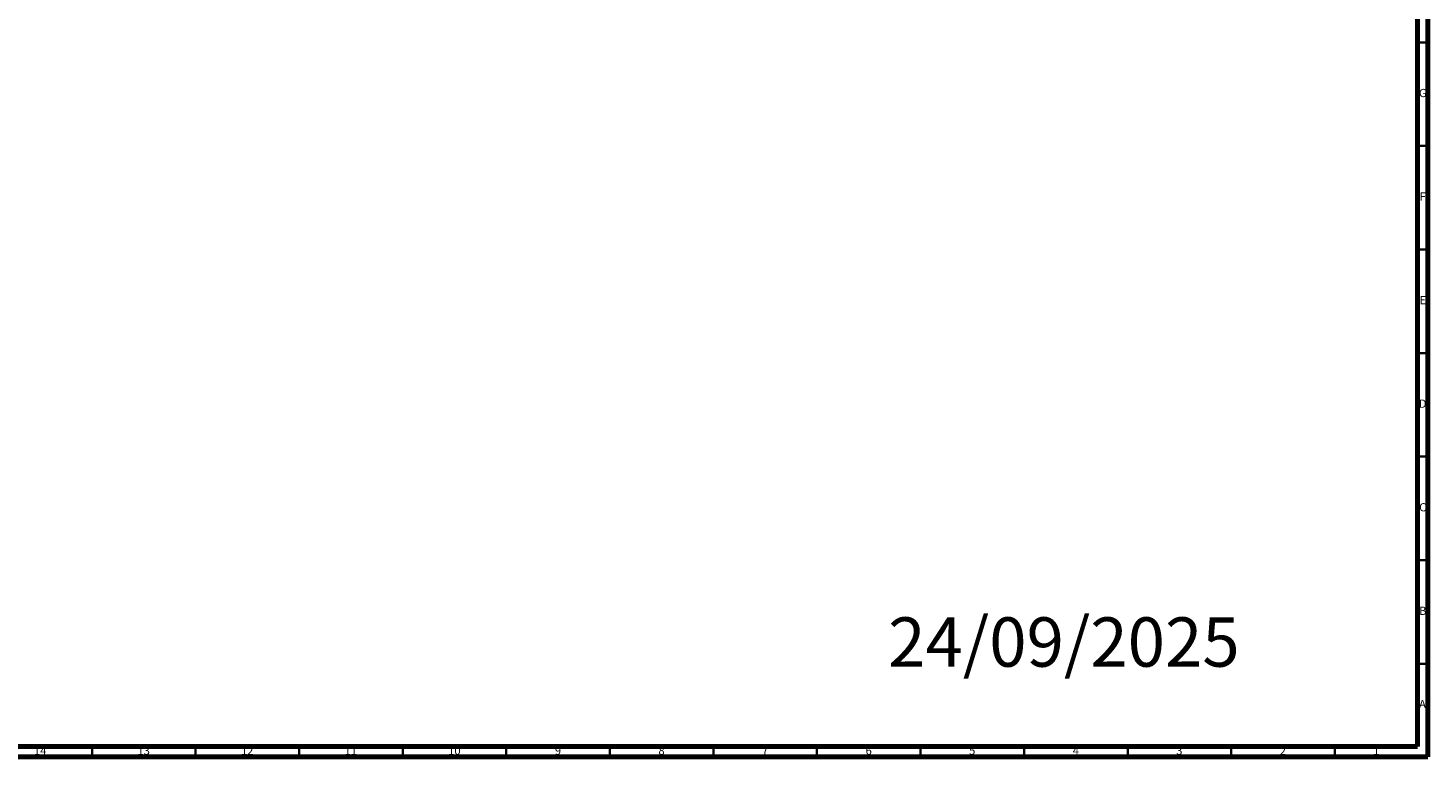
# Model space of a CAD drawing. Units: millimetres. Extents: x 4 to 1496, y 5 to 1495.
# Drawn here: x 819 to 1495, y 5 to 357 of the extents above; entities that cross this region are included whole.
import ezdxf

# ---------------------------------------------------------------- set-up
doc = ezdxf.new("R2010")
doc.units = ezdxf.units.MM
doc.styles.add('SLDTEXTSTYLE0', font='TXT', dxfattribs={"width": 0.75})

msp = doc.modelspace()

# ---------------------------------------------------------------- linework, layer by layer
at = {"color": 5, "linetype": 'Continuous', "lineweight": 70}
for p, q in [((1495, 1495), (1495, 5)), ((1490, 1490), (1490, 10)), ((1490, 10), (10, 10)), ((1495, 5), (5, 5))]:
    msp.add_line(p, q, dxfattribs=at)
at = {"color": 5, "linetype": 'Continuous', "lineweight": 35}
for p, q in [((1490, 350), (1495, 350)), ((1490, 300), (1495, 300)), ((1490, 250), (1495, 250)), ((1490, 200), (1495, 200)), ((1490, 150), (1495, 150)), ((1490, 100), (1495, 100)), ((1490, 50), (1495, 50)), ((850, 10), (850, 5)), ((900, 10), (900, 5)), ((950, 10), (950, 5)), ((1000, 10), (1000, 5)), ((1050, 10), (1050, 5)), ((1100, 10), (1100, 5)), ((1150, 10), (1150, 5)), ((1200, 10), (1200, 5)), ((1250, 10), (1250, 5)), ((1300, 10), (1300, 5)), ((1350, 10), (1350, 5)), ((1400, 10), (1400, 5)), ((1450, 10), (1450, 5))]:
    msp.add_line(p, q, dxfattribs=at)

# ---------------------------------------------------------------- texts
at = {"color": 7, "linetype": 'Continuous', "lineweight": 0, "style": 'SLDTEXTSTYLE0'}
for s, insert, char_height, attachment_point in [('G', (1492.49, 327.56), 3.97, 2), ('F', (1492.46, 277.56), 3.97, 2), ('E', (1492.51, 227.56), 3.97, 2), ('D', (1492.45, 177.56), 3.97, 2), ('C', (1492.46, 127.56), 3.97, 2), ('24/09/2025', (1234.37, 72.42), 23.812, 1), ('B', (1492.47, 77.56), 3.97, 2), ('A', (1492.34, 32.56), 3.97, 2), ('14', (824.92, 10.06), 3.969, 2), ('13', (874.92, 10.06), 3.969, 2), ('12', (924.92, 10.06), 3.969, 2), ('11', (974.92, 10.06), 3.969, 2), ('10', (1024.92, 10.06), 3.969, 2), ('9', (1074.96, 10.06), 3.97, 2), ('8', (1124.96, 10.06), 3.97, 2), ('7', (1174.96, 10.06), 3.97, 2), ('6', (1224.96, 10.06), 3.97, 2), ('5', (1274.96, 10.06), 3.97, 2), ('4', (1324.96, 10.06), 3.97, 2), ('3', (1374.96, 10.06), 3.97, 2), ('2', (1424.96, 10.06), 3.97, 2), ('1', (1469.96, 10.06), 3.97, 2)]:
    msp.add_mtext(s, dxfattribs=dict(at, insert=insert, char_height=char_height, attachment_point=attachment_point))

doc.saveas('drawing.dxf')
